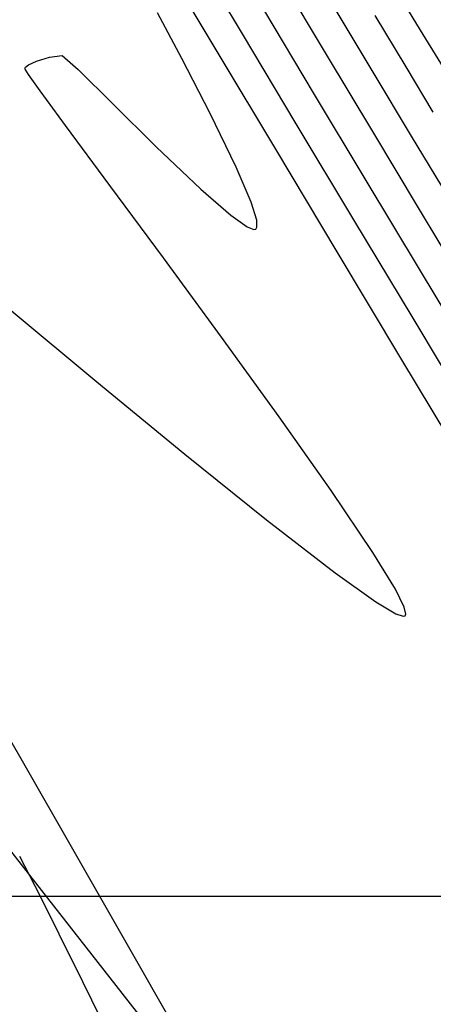
# Model space of a CAD drawing. Units: metres. Extents: x 751400 to 754535, y 8571653 to 8573688.
# Drawn here: x 751519 to 751525, y 8571948 to 8571964 of the extents above; entities that cross this region are included whole.
import ezdxf

# ---------------------------------------------------------------- set-up
doc = ezdxf.new("R2010")
doc.units = ezdxf.units.M
for name, color, linetype in [('CONT-MJR', 30, 'Continuous'), ('CONT-MNR', 124, 'Continuous'), ('COORD_LIN', 8, 'Continuous'), ('EJE_LINEA', 5, 'Continuous')]:
    doc.layers.add(name, color=color, linetype=linetype)

msp = doc.modelspace()

# ---------------------------------------------------------------- linework, layer by layer
at = {"layer": 'CONT-MJR'}
for points, elevation in [([(751522.0435221324, 8571963.466411969), (751521.2575007052, 8571964.781994525)], 1155), ([(751522.9479009291, 8571961.955634415), (751522.0435221324, 8571963.466411969)], 1155), ([(751525.467316357, 8571962.552221972), (751525.0308085975, 8571963.276989207)], 1150), ([(751524.9505192789, 8571958.61589726), (751523.9303342572, 8571960.316512601)], 1155)]:
    msp.add_lwpolyline(points, dxfattribs=dict(at, elevation=elevation))
at = {"layer": 'CONT-MJR', "extrusion": (0.8568788104757528, 0.5155178989692395, 0), "elevation": 5062966.373036977}
msp.add_lwpolyline([(6957709.091323106, 1150), (6957710.048655782, 1150)], dxfattribs=at)
at = {"layer": 'CONT-MJR', "extrusion": (0.8577328738904832, 0.5140956302552789, 0), "elevation": 5051414.122003859}
msp.add_lwpolyline([(6966096.988540416, 1155), (6966098.899533761, 1155)], dxfattribs=at)
at = {"layer": 'CONT-MJR', "extrusion": (0.857386029800348, 0.5146738733442735, 0), "elevation": 5056110.13661229}
msp.add_lwpolyline([(6962685.330858209, 1155), (6962687.308098419, 1155)], dxfattribs=at)
at = {"layer": 'CONT-MNR'}
for points, elevation in [([(751522.415368041, 8571963.802640392), (751521.6588851551, 8571965.06867853)], 1154), ([(751523.5523671503, 8571962.861229096), (751522.7551935425, 8571964.192413995)], 1153), ([(751519.1209309374, 8571963.365306325), (751519.3297943508, 8571963.43222482)], 1156), ([(751519.3297943508, 8571963.43222482), (751519.5321713102, 8571963.456988469)], 1156), ([(751519.5321713102, 8571963.456988469), (751519.7865407474, 8571963.230790596)], 1156), ([(751524.4976790405, 8571962.242604828), (751523.7581340685, 8571963.475236153)], 1152), ([(751518.9327884808, 8571963.251029281), (751518.943545048, 8571963.268003067)], 1156), ([(751518.9388378205, 8571963.236353705), (751518.9327884808, 8571963.251029281)], 1156), ([(751518.9948385878, 8571963.150342455), (751518.9388378205, 8571963.236353705)], 1156), ([(751518.943545048, 8571963.268003067), (751518.9938472412, 8571963.30572977)], 1156), ([(751519.585364981, 8571962.33704104), (751519.1791023558, 8571962.891485192)], 1156), ([(751522.3155353415, 8571961.67178465), (751521.8990631034, 8571962.530410202)], 1156), ([(751524.1986321403, 8571960.826238442), (751523.2756147672, 8571962.365840992)], 1154), ([(751525.2451531888, 8571960.040018573), (751524.3956891347, 8571961.455008905)], 1153), ([(751522.2284012053, 8571960.899299394), (751522.4887991636, 8571960.714465356)], 1156), ([(751522.6463690625, 8571960.707320742), (751522.6421799642, 8571960.819638737)], 1156), ([(751522.6295368671, 8571960.679707037), (751522.6463690625, 8571960.707320742)], 1156), ([(751526.060753006, 8571958.68252325), (751525.2451531888, 8571960.040018573)], 1153), ([(751518.682744679, 8571959.404984213), (751520.0850601592, 8571958.235174092)], 1156), ([(751520.0850601592, 8571958.235174092), (751521.4942985487, 8571957.076222846)], 1156), ([(751521.4942985487, 8571957.076222846), (751522.801270034, 8571956.025234992)], 1156), ([(751524.5013830514, 8571955.506434362), (751523.8353375539, 8571956.496678859)], 1156), ([(751525.0274517298, 8571954.518187795), (751525.0030241259, 8571954.627509356)], 1156), ([(751524.9873065687, 8571954.48338789), (751525.0166849282, 8571954.491096944)], 1156), ([(751525.0166849282, 8571954.491096944), (751525.0274517298, 8571954.518187795)], 1156), ([(751519.5723828787, 8571950.980655113), (751518.5389163869, 8571952.786656892)], 1156), ([(751519.4839564105, 8571949.396357266), (751519.1765476526, 8571950.010291485)], 1157)]:
    msp.add_lwpolyline(points, dxfattribs=dict(at, elevation=elevation))
at = {"layer": 'CONT-MNR', "extrusion": (0.8578751167938024, 0.5138582333543174, 0), "elevation": 5049487.539545164}
msp.add_lwpolyline([(6967497.496791854, 1152), (6967498.87722663, 1152)], dxfattribs=at)
at = {"layer": 'CONT-MNR', "extrusion": (0.8573666330975382, 0.5147061845859161, 0), "elevation": 5056374.502212873}
msp.add_lwpolyline([(6962500.907743767, 1151), (6962502.118921623, 1151)], dxfattribs=at)
at = {"layer": 'CONT-MNR', "extrusion": (0.85287449373223, 0.5221159813116165, 0), "elevation": 5116516.051407166}
msp.add_lwpolyline([(6918425.906071469, 1149), (6918426.441646167, 1149)], dxfattribs=at)
at = {"layer": 'CONT-MNR', "extrusion": (0.8821324411882522, 0.4710014397040153, 0), "elevation": 4700348.553338388}
msp.add_lwpolyline([(7207639.32406408, 1156), (7207640.150626784, 1156)], dxfattribs=at)
at = {"layer": 'CONT-MNR', "extrusion": (0.8579754211699374, 0.5136907402983518, 0), "elevation": 5048126.192433062}
msp.add_lwpolyline([(6968482.473283283, 1154.000000000001), (6968484.147922633, 1154.000000000001)], dxfattribs=at)
at = {"layer": 'CONT-MNR', "extrusion": (0.851436604494292, 0.5244575373919518, 0), "elevation": 5135507.175193284}
msp.add_lwpolyline([(6904339.636475682, 1149), (6904340.632938551, 1149)], dxfattribs=at)
at = {"layer": 'CONT-MNR', "extrusion": (0.8882540590203608, 0.4593525080304378, 0), "elevation": 4605094.864372354}
msp.add_lwpolyline([(7268867.042232872, 1156), (7268868.030085322, 1156)], dxfattribs=at)
at = {"layer": 'CONT-MNR', "extrusion": (0.424469352934261, -0.9054423054063522, 0), "elevation": -7442421.436362472}
msp.add_lwpolyline([(4318992.808105053, 1156.000000000001), (4318992.948460429, 1156.000000000001)], dxfattribs=at)
at = {"layer": 'CONT-MNR', "extrusion": (0.8146765460326711, 0.5799156191587506, 0), "elevation": 5583260.216729885}
msp.add_lwpolyline([(6547559.411096566, 1156), (6547559.728838944, 1156)], dxfattribs=at)
at = {"layer": 'CONT-MNR', "extrusion": (-0.7032863668450432, -0.7109066649074963, 0), "elevation": -6622399.412399434}
msp.add_lwpolyline([(-5494284.45225034, 1156), (-5494283.679757281, 1156)], dxfattribs=at)
at = {"layer": 'CONT-MNR', "extrusion": (0.8570537500401361, 0.5152270077763199, 0), "elevation": 5060603.840144123}
msp.add_lwpolyline([(6959426.283481784, 1151), (6959427.474302741, 1151)], dxfattribs=at)
at = {"layer": 'CONT-MNR', "extrusion": (0.8576032545549528, 0.5143118293183164, 0), "elevation": 5053170.944392175}
msp.add_lwpolyline([(6964824.155011024, 1153.000000000001), (6964825.794720508, 1153.000000000001)], dxfattribs=at)
at = {"layer": 'CONT-MNR', "extrusion": (0.703107313118203, 0.7110837547291468, 0), "elevation": 6623782.857226053}
msp.add_lwpolyline([(5492615.751289531, 1156), (5492614.764868222, 1156)], dxfattribs=at)
at = {"layer": 'CONT-MNR', "extrusion": (0.8040023379238447, 0.5946261351580436, 0), "elevation": 5701336.338824029}
msp.add_lwpolyline([(6445003.38078363, 1156), (6445004.573034988, 1156)], dxfattribs=at)
at = {"layer": 'CONT-MNR', "extrusion": (0.8572291878136951, 0.5149350634403069, 0), "elevation": 5058232.65597113}
msp.add_lwpolyline([(6961148.491025981, 1152.000000000001), (6961149.916308493, 1152.000000000001)], dxfattribs=at)
at = {"layer": 'CONT-MNR', "extrusion": (0.8568057034895504, 0.515639395767795, 0), "elevation": 5063952.401192393}
msp.add_lwpolyline([(6956989.004344406, 1151.000000000001), (6956990.11789986, 1151.000000000001)], dxfattribs=at)
at = {"layer": 'CONT-MNR', "extrusion": (-0.6895205044397246, -0.7242661623720854, 0), "elevation": -6726571.181980574}
msp.add_lwpolyline([(-5366242.300593464, 1156.000000000001), (-5366241.318713342, 1156.000000000001)], dxfattribs=at)
at = {"layer": 'CONT-MNR', "extrusion": (0.92061860315508, 0.3904630424570162, 0), "elevation": 4038899.658557984}
msp.add_lwpolyline([(7598065.081403736, 1156), (7598065.690778996, 1156)], dxfattribs=at)
at = {"layer": 'CONT-MNR', "extrusion": (0.8042098307107785, 0.5943454788152603, 0), "elevation": 5699086.498533371}
msp.add_lwpolyline([(6446991.475305972, 1156), (6446992.919876863, 1156)], dxfattribs=at)
at = {"layer": 'CONT-MNR', "extrusion": (-0.6562913059616994, -0.7545076021612289, 0), "elevation": -6960827.168686873}
msp.add_lwpolyline([(-5058674.815066546, 1156.000000000001), (-5058674.178731967, 1156.000000000001)], dxfattribs=at)
at = {"layer": 'CONT-MNR', "extrusion": (0.9565849259034493, 0.2914537348093047, 0), "elevation": 3217225.226507225}
msp.add_lwpolyline([(7980774.424644284, 1156.000000000001), (7980774.729001697, 1156.000000000001)], dxfattribs=at)
at = {"layer": 'CONT-MNR', "extrusion": (0.857013292557924, 0.5152943007437849, 0), "elevation": 5061149.773401669}
msp.add_lwpolyline([(6959026.525525449, 1152), (6959027.869411234, 1152)], dxfattribs=at)
at = {"layer": 'CONT-MNR', "extrusion": (-0.3600236463625094, -0.9329431783661012, 0), "elevation": -8267718.14052357}
msp.add_lwpolyline([(-2384980.773584104, 1156), (-2384980.656726723, 1156)], dxfattribs=at)
at = {"layer": 'CONT-MNR', "extrusion": (0.8574625837797973, 0.5145463219358138, 0), "elevation": 5055074.796051028}
msp.add_lwpolyline([(6963439.829703098, 1154), (6963441.665873695, 1154)], dxfattribs=at)
at = {"layer": 'CONT-MNR', "extrusion": (0.2246824941401977, -0.9744320278125818, 0), "elevation": -8183939.048649504}
msp.add_lwpolyline([(2658277.192486326, 1156.000000000001), (2658277.225034934, 1156.000000000001)], dxfattribs=at)
at = {"layer": 'CONT-MNR', "extrusion": (0.8063012304112288, 0.5915051359348783, 0), "elevation": 5676310.923474887}
msp.add_lwpolyline([(6467051.877353672, 1156), (6467053.448091559, 1156)], dxfattribs=at)
at = {"layer": 'CONT-MNR', "extrusion": (0.8573018629217782, 0.5148140594727854, 0), "elevation": 5057249.045542248}
msp.add_lwpolyline([(6961859.127676299, 1154), (6961860.925566372, 1154)], dxfattribs=at)
at = {"layer": 'CONT-MNR', "extrusion": (0.810298516289929, 0.5860173329333697, 0), "elevation": 5632273.750024779}
msp.add_lwpolyline([(6505439.082148931, 1156.000000000001), (6505440.652955477, 1156.000000000001)], dxfattribs=at)
at = {"layer": 'CONT-MNR', "extrusion": (0.817172940607031, 0.5763925616623257, 0), "elevation": 5554936.906037808}
msp.add_lwpolyline([(6571598.148546099, 1156.000000000001), (6571599.59345577, 1156.000000000001)], dxfattribs=at)
at = {"layer": 'CONT-MNR', "extrusion": (-0.6111696183015576, -0.7914996510833903, 0), "elevation": -7244008.106672784}
msp.add_lwpolyline([(-4644089.057054162, 1156.000000000001), (-4644087.672954036, 1156.000000000001)], dxfattribs=at)
at = {"layer": 'CONT-MNR', "extrusion": (0.853472541763343, 0.5211378133047139, 0), "elevation": 5108575.674761327}
msp.add_lwpolyline([(6924280.128655155, 1156), (6924280.81866314, 1156)], dxfattribs=at)
at = {"layer": 'CONT-MNR', "extrusion": (0.580396612620539, 0.8143339438207178, 0), "elevation": 7416615.991423336}
msp.add_lwpolyline([(4363142.330865256, 1156), (4363141.531699966, 1156)], dxfattribs=at)
at = {"layer": 'CONT-MNR', "extrusion": (0.8980625092617045, 0.439867854541078, 0), "elevation": 4445443.721214763}
msp.add_lwpolyline([(7367579.391344332, 1156), (7367579.714286371, 1156)], dxfattribs=at)
at = {"layer": 'CONT-MNR', "extrusion": (-0.512877995239589, -0.8584615087463271, 0), "elevation": -7744133.581290239}
msp.add_lwpolyline([(-3751212.05279231, 1156), (-3751211.68027874, 1156)], dxfattribs=at)
at = {"layer": 'CONT-MNR', "extrusion": (-0.3237316886559222, -0.9461489278966526, 0), "elevation": -8353637.997644234}
msp.add_lwpolyline([(-2063958.865733836, 1156), (-2063958.73896121, 1156)], dxfattribs=at)
at = {"layer": 'CONT-MNR', "extrusion": (0.8679585633411515, 0.4966366199977247, 0), "elevation": 4909432.610186937}
msp.add_lwpolyline([(7066864.184067604, 1156), (7066866.11790982, 1156)], dxfattribs=at)
at = {"layer": 'CONT-MNR', "extrusion": (0.8883917205405719, 0.4590862129001071, 0), "elevation": 4602907.481666155}
msp.add_lwpolyline([(7270237.325347559, 1157), (7270238.033058958, 1157)], dxfattribs=at)
at = {"layer": 'CONT-MNR', "extrusion": (0.8953620129592665, 0.4453390458398302, 0), "elevation": 4490305.763094376}
msp.add_lwpolyline([(7340316.042949008, 1157.000000000001), (7340316.896592222, 1157.000000000001)], dxfattribs=at)
at = {"layer": 'CONT-MNR', "extrusion": (0.8679888200200686, 0.4965837374704987, 0), "elevation": 4909002.042360047}
msp.add_lwpolyline([(7067161.595834833, 1156.000000000001), (7067163.285090369, 1156.000000000001)], dxfattribs=at)
at = {"layer": 'CONT-MNR', "extrusion": (0.8978588548293658, 0.4402834050977846, 0), "elevation": 4448845.496614463}
msp.add_lwpolyline([(7365517.293199164, 1157), (7365518.257645305, 1157)], dxfattribs=at)
at = {"layer": 'COORD_LIN'}
msp.add_line((751800, 8571950), (751400, 8571950), dxfattribs=at)
at = {"layer": 'EJE_LINEA'}
msp.add_line((751553.9324090473, 8571905.796166494), (751480.0853119491, 8572000), dxfattribs=at)

doc.saveas('drawing.dxf')
